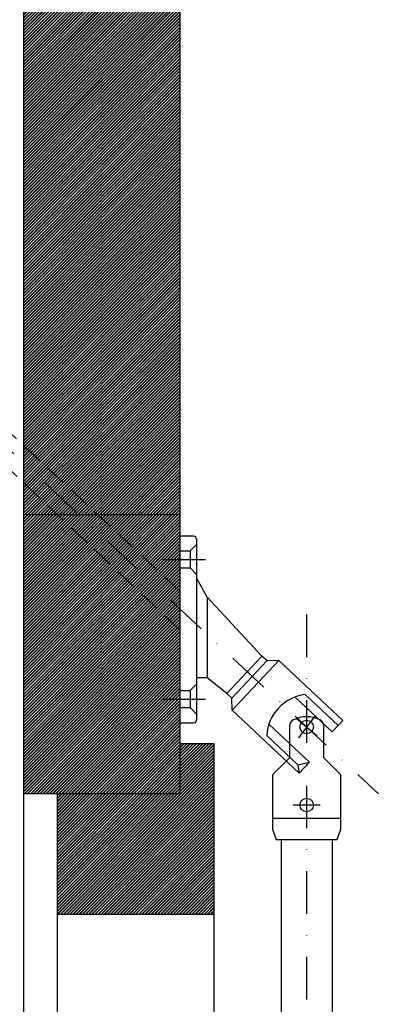
# Model space of a CAD drawing. Extents: x 0 to 682289, y 0 to 246533.
# Drawn here: x 681754 to 681859, y 245916 to 246205 of the extents above; entities that cross this region are included whole.
import ezdxf

# ---------------------------------------------------------------- set-up
doc = ezdxf.new("R2010")
doc.units = 0
doc.header["$MEASUREMENT"] = 0
doc.linetypes.add('NASCOSTA', pattern=[9.375, 6.25, -3.125])
doc.linetypes.add('TRATTO-PUNTO', pattern=[25, 12.5, -6.25, 0, -6.25])
doc.layers.add('BESTAND_ROHBAU', color=7, linetype='Continuous')
doc.layers.add('BESTAND_SONSTIGES', color=7, linetype='Continuous')
pattern_1 = [(45, (0, 0), (-0.4596193909, 0.4596193909), []), (45, (0, 0.13), (-0.4596193909, 0.4596193909), [])]

# ---------------------------------------------------------------- blocks, each defined once
blk = doc.blocks.new('FILL_6')
at = {"layer": 'BESTAND_ROHBAU', "linetype": 'Continuous'}
h = blk.add_hatch(dxfattribs=at)
h.set_pattern_fill('DOPPELLINIE_1_4', color=252, scale=0.0013, angle=45, style=0)
h.set_pattern_definition(pattern_1)
h.paths.add_polyline_path([(681764.74, 245942.61), (681764.74, 245977.97), (681800.74, 245977.97), (681800.74, 245992.81), (681810.74, 245992.81), (681810.74, 245942.61)], flags=0)
blk = doc.blocks.new('FILL_7')
at = {"layer": 'BESTAND_ROHBAU', "linetype": 'Continuous'}
h = blk.add_hatch(dxfattribs=at)
h.set_pattern_fill('DOPPELLINIE_1_4', color=252, scale=0.0013, angle=45, style=0)
h.set_pattern_definition(pattern_1)
h.paths.add_polyline_path([(681800.74, 245977.97), (681754.74, 245977.97), (681754.74, 246238.19), (681800.74, 246238.19)], flags=0)

msp = doc.modelspace()

# ---------------------------------------------------------------- linework, layer by layer
at = {"color": 7, "linetype": 'Continuous'}
for p, q in [((681804.735156, 246053.570137), (681800.735156, 246053.570137)), ((681805.735156, 245999.816953), (681805.735156, 246052.570137)), ((681808.735156, 246035.73581), (681808.735156, 246012.062836)), ((681824.846509, 246018.426439), (681814.526465, 246007.407103)), ((681824.846509, 246018.426439), (681814.526465, 246007.407103)), ((681826.272188, 246017.091234), (681824.846509, 246018.426439)), ((681826.272188, 246017.091234), (681824.846509, 246018.426439)), ((681826.274357, 246017.025214), (681815.986239, 246006.039967)), ((681826.274357, 246017.025214), (681815.986239, 246006.039967)), ((681829.772487, 246017.139592), (681816.101129, 246002.541853)), ((681829.772487, 246017.139592), (681816.101129, 246002.541853)), ((681829.772487, 246017.139592), (681826.274357, 246017.025214)), ((681829.772487, 246017.139592), (681826.274357, 246017.025214)), ((681848.581633, 245999.524084), (681829.772487, 246017.139592)), ((681848.581633, 245999.524084), (681829.772487, 246017.139592)), ((681808.735156, 246012.062836), (681805.735156, 246012.062836)), ((681815.986239, 246006.039967), (681814.526465, 246007.407103)), ((681845.46708, 245996.198487), (681834.563324, 246006.410285)), ((681847.214497, 245998.06431), (681837.528938, 246007.135219)), ((681816.101129, 246002.541853), (681815.986239, 246006.039967)), ((681835.808075, 245984.08552), (681816.101129, 246002.541853)), ((681835.808075, 245984.08552), (681816.101129, 246002.541853)), ((681800.735156, 245998.816953), (681804.735156, 245998.816953)), ((681826.87506, 245998.402219), (681838.776981, 245987.2556)), ((681826.87506, 245998.402219), (681838.776981, 245987.2556)), ((681832.991075, 245997.942039), (681832.991075, 245988.608706)), ((681842.991075, 245988.608706), (681842.991075, 245997.942039)), ((681848.581633, 245999.524084), (681845.46708, 245996.198487)), ((681826.250067, 245995.092085), (681835.373653, 245986.547486)), ((681826.250067, 245995.092085), (681835.373653, 245986.547486)), ((681832.991075, 245988.608706), (681827.991075, 245983.608706)), ((681838.776981, 245987.2556), (681835.808075, 245984.08552)), ((681847.991075, 245983.608706), (681842.991075, 245988.608706)), ((681827.991075, 245983.608706), (681827.991075, 245967.608706)), ((681836.84097, 245985.92295), (681836.84097, 245985.92295)), ((681836.84097, 245985.92295), (681836.84097, 245985.92295)), ((681847.991075, 245967.608706), (681847.991075, 245983.608706)), ((681847.991075, 245970.715513), (681827.991075, 245970.715513)), ((681827.991075, 245967.608706), (681828.991075, 245964.608706)), ((681846.991075, 245964.608706), (681847.991075, 245967.608706)), ((681828.991075, 245964.608706), (681846.991075, 245964.608706)), ((681830.491075, 245964.608706), (681830.491075, 245775.926007)), ((681845.491075, 245964.608706), (681845.491075, 245775.926007))]:
    msp.add_line(p, q, dxfattribs=at)
at = {"color": 7, "linetype": 'NASCOSTA'}
for p, q in [((681803.735156, 246049.289542), (681805.735156, 246051.289542)), ((681800.735156, 246049.289542), (681803.735156, 246049.289542)), ((681803.735156, 246049.289542), (681803.735156, 246044.289542)), ((681800.735156, 246044.289542), (681803.735156, 246044.289542)), ((681803.735156, 246044.289542), (681805.735156, 246042.289542)), ((681803.735156, 246008.316953), (681805.735156, 246010.316953)), ((681800.735156, 246008.316953), (681803.735156, 246008.316953)), ((681803.735156, 246008.316953), (681803.735156, 246003.316953)), ((681803.735156, 246008.316953), (681803.735156, 246003.316953)), ((681800.735156, 246003.316953), (681803.735156, 246003.316953)), ((681800.735156, 246003.316953), (681803.735156, 246003.316953)), ((681803.735156, 246003.316953), (681805.735156, 246001.316953)), ((681803.735156, 246003.316953), (681805.735156, 246001.316953))]:
    msp.add_line(p, q, dxfattribs=at)
at = {"color": 7, "linetype": 'TRATTO-PUNTO'}
for p, q in [((681795.735156, 246046.789542), (681810.735156, 246046.789542)), ((681837.991075, 246030.579648), (681837.991075, 245770.749264)), ((681795.735156, 246005.816953), (681810.735156, 246005.816953)), ((681840.369548, 246000.822495), (681835.612602, 245994.390431)), ((681834.943288, 246000.197021), (681841.038862, 245995.015904)), ((681841.991075, 245974.715513), (681833.991075, 245974.715513))]:
    msp.add_line(p, q, dxfattribs=at)
at = {"color": 7, "linetype": 'Continuous'}
for centre in [(681837.991075, 245997.606463), (681837.991075, 245974.715513)]:
    msp.add_circle(centre, 2, dxfattribs=at)
for centre, radius, start, end in [((681804.735156, 246052.570137), 1, 0, 90), ((681839.074327, 245994.38478), 12.84375, 96.910701, 176.843127), ((681837.991075, 245991.525372), 9.083333, 64.942385, 115.057615), ((681804.735156, 245999.816953), 1, 270, 0), ((681834.991075, 245997.942039), 2, 115.057615, 180), ((681840.991075, 245997.942039), 2, 0, 64.942385)]:
    msp.add_arc(centre, radius, start, end, dxfattribs=at)
at = {"layer": 'BESTAND_SONSTIGES', "color": 7, "linetype": 'Continuous'}
for p, q in [((681754.735156, 246238.185057), (681754.735156, 245977.96601)), ((681800.735156, 246238.185057), (681800.735156, 245977.96601)), ((681800.735156, 246059.86978), (681754.735156, 246059.86978)), ((681800.735156, 246053.570137), (681800.735156, 245998.816953)), ((681808.735156, 246035.73581), (681805.735156, 246041.17849)), ((681824.846468, 246018.426478), (681808.735156, 246035.73581)), ((681814.526465, 246007.407103), (681808.735156, 246012.062836)), ((681800.735156, 245992.813156), (681810.735156, 245992.813156)), ((681810.735156, 245992.813156), (681810.735156, 245778.935427)), ((681835.373653, 245986.547486), (681838.776981, 245987.2556)), ((681835.373653, 245986.547486), (681835.808075, 245984.08552)), ((681800.735156, 245977.96601), (681754.735156, 245977.96601)), ((681764.735156, 245778.935427), (681764.735156, 245977.96601)), ((681810.735156, 245942.613974), (681764.735156, 245942.613974))]:
    msp.add_line(p, q, dxfattribs=at)
at = {"layer": 'BESTAND_SONSTIGES', "color": 252, "linetype": 'TRATTO-PUNTO'}
msp.add_line((681632.550047, 246188.901827), (681859.057835, 245977.990257), dxfattribs=at)
at = {"layer": 'BESTAND_SONSTIGES', "color": 252, "linetype": 'NASCOSTA'}
for p, q in [((681800.735156, 246037.464652), (681688.134639, 246142.312049)), ((681800.650724, 246026.109113), (681687.961446, 246132.138256))]:
    msp.add_line(p, q, dxfattribs=at)
at = {"layer": 'BESTAND_SONSTIGES', "color": 252, "linetype": 'Continuous'}
msp.add_line((681754.735156, 245977.96601), (681754.735156, 245778.935427), dxfattribs=at)

# ---------------------------------------------------------------- block references
at = {"layer": 'BESTAND_ROHBAU'}
for name in ['FILL_7', 'FILL_6']:
    msp.add_blockref(name, (0, 0), dxfattribs=at)

doc.saveas('drawing.dxf')
